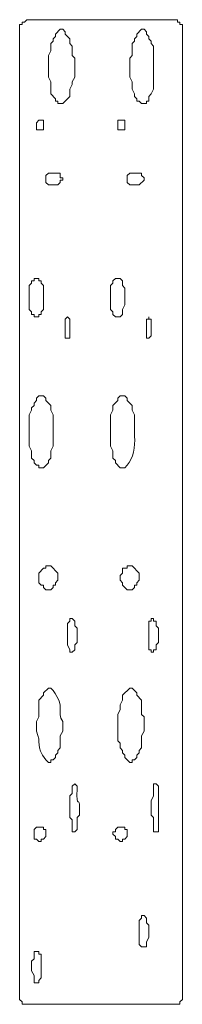
# Model space of a CAD drawing. Units: inches. Extents: x 0 to 28.7, y -31.5 to 41.7.
# Drawn here: x 0 to 1, y -16.2 to -10.3 of the extents above; entities that cross this region are included whole.
import ezdxf

# ---------------------------------------------------------------- set-up
doc = ezdxf.new("R2010")
doc.units = ezdxf.units.IN
doc.header["$MEASUREMENT"] = 0
doc.layers.add('Layer 1', color=7, linetype='Continuous')

msp = doc.modelspace()

# ---------------------------------------------------------------- linework, layer by layer
at = {"layer": 'Layer 1', "color": 7, "lineweight": 18, "true_color": 0xffffff}
for points in [[(0.0435, -10.2588), (0.029, -10.2733), (0.0145, -10.2733), (0.0145, -10.2878), (0, -10.2878), (0, -10.3168)], [(0.0435, -10.2588), (0.9419, -10.2588)], [(0.9854, -16.1566), (0.9854, -10.3168), (0.9854, -10.2878), (0.9709, -10.2878), (0.9709, -10.2733), (0.9564, -10.2733), (0.9564, -10.2588), (0.9419, -10.2588)], [(0, -16.1566), (0, -10.3168)], [(0.2463, -10.3168), (0.2174, -10.3458), (0.2174, -10.3603), (0.2029, -10.3748), (0.2029, -10.3893), (0.1884, -10.4037), (0.1884, -10.4472), (0.1739, -10.4762), (0.1739, -10.6066), (0.1884, -10.6356), (0.1884, -10.7081), (0.2174, -10.737), (0.2174, -10.7515), (0.2319, -10.7515), (0.2319, -10.766), (0.2608, -10.766), (0.3043, -10.7225), (0.3043, -10.6791), (0.3188, -10.6501), (0.3188, -10.6356), (0.3333, -10.6066), (0.3333, -10.4907), (0.3188, -10.4762), (0.3188, -10.4182), (0.3043, -10.4037), (0.3043, -10.3748), (0.2753, -10.3458), (0.2753, -10.3313), (0.2608, -10.3168), (0.2463, -10.3168)], [(0.739, -10.3168), (0.7101, -10.3458), (0.7101, -10.3603), (0.6956, -10.3748), (0.6956, -10.3893), (0.6811, -10.4037), (0.6811, -10.4762), (0.6666, -10.4907), (0.6666, -10.6066), (0.6811, -10.6356), (0.6811, -10.6791), (0.6956, -10.7081), (0.6956, -10.7225), (0.7101, -10.737), (0.7101, -10.7515), (0.7245, -10.7515), (0.739, -10.766), (0.768, -10.766), (0.768, -10.7515), (0.7825, -10.7515), (0.7825, -10.7225), (0.797, -10.7081), (0.8115, -10.6791), (0.8115, -10.4182), (0.797, -10.4037), (0.797, -10.3893), (0.7825, -10.3748), (0.7825, -10.3603), (0.768, -10.3458), (0.768, -10.3313), (0.7535, -10.3168), (0.739, -10.3168)], [(0.1304, -10.8674), (0.1159, -10.8674), (0.1014, -10.882), (0.1014, -10.9254), (0.1449, -10.9254), (0.1449, -10.8674), (0.1304, -10.8674)], [(0.6231, -10.8674), (0.5941, -10.8674), (0.5941, -10.9254), (0.6376, -10.9254), (0.6376, -10.8674), (0.6231, -10.8674)], [(0.1594, -11.2297), (0.1594, -11.2442), (0.1739, -11.2587), (0.2319, -11.2587), (0.2463, -11.2442), (0.2463, -11.2297), (0.2608, -11.2297), (0.2608, -11.2152), (0.2463, -11.2152), (0.2463, -11.1862), (0.1739, -11.1862), (0.1594, -11.2007), (0.1594, -11.2297)], [(0.6521, -11.2297), (0.6521, -11.2442), (0.6666, -11.2587), (0.7245, -11.2587), (0.7535, -11.2297), (0.7535, -11.2152), (0.739, -11.2007), (0.739, -11.1862), (0.6666, -11.1862), (0.6521, -11.2007), (0.6521, -11.2297)], [(0.1014, -11.8239), (0.0869, -11.8239), (0.0869, -11.8384), (0.0725, -11.8384), (0.0725, -11.8528), (0.058, -11.8673), (0.058, -12.0122), (0.0725, -12.0267), (0.0725, -12.0412), (0.0869, -12.0412), (0.0869, -12.0557), (0.1159, -12.0557), (0.1159, -12.0412), (0.1304, -12.0412), (0.1304, -12.0267), (0.1449, -12.0122), (0.1449, -11.8673), (0.1304, -11.8528), (0.1304, -11.8384), (0.1159, -11.8384), (0.1159, -11.8239), (0.1014, -11.8239)], [(0.5941, -11.8239), (0.5796, -11.8239), (0.5651, -11.8384), (0.5651, -11.8528), (0.5507, -11.8673), (0.5507, -12.0122), (0.5651, -12.0267), (0.5651, -12.0412), (0.5796, -12.0557), (0.6086, -12.0557), (0.6231, -12.0412), (0.6231, -12.0122), (0.6376, -11.9833), (0.6376, -11.8818), (0.6231, -11.8673), (0.6231, -11.8384), (0.6086, -11.8239), (0.5941, -11.8239)], [(0.1304, -12.5339), (0.1159, -12.5339), (0.1014, -12.5484), (0.1014, -12.5629), (0.0869, -12.5774), (0.0869, -12.5919), (0.0725, -12.6064), (0.0725, -12.6209), (0.058, -12.6498), (0.058, -12.8382), (0.0725, -12.8672), (0.0725, -12.9107), (0.0869, -12.9252), (0.0869, -12.9397), (0.1014, -12.9542), (0.1159, -12.9542), (0.1159, -12.9686), (0.1449, -12.9686), (0.1739, -12.9397), (0.1739, -12.9252), (0.1884, -12.9107), (0.1884, -12.8672), (0.2029, -12.8382), (0.2029, -12.6498), (0.1884, -12.6209), (0.1884, -12.5919), (0.1594, -12.5629), (0.1594, -12.5484), (0.1449, -12.5339), (0.1304, -12.5339)], [(0.2319, -13.6352), (0.2319, -13.6062), (0.1884, -13.5628), (0.1594, -13.5628), (0.1594, -13.5773), (0.1449, -13.5773), (0.1159, -13.6062), (0.1159, -13.6642), (0.1304, -13.6787), (0.1449, -13.6787), (0.1449, -13.6932), (0.1594, -13.7077), (0.1884, -13.7077), (0.2029, -13.6932), (0.2029, -13.6787), (0.2174, -13.6787), (0.2174, -13.6642), (0.2319, -13.6497), (0.2319, -13.6352)], [(0.7245, -13.6352), (0.7245, -13.6062), (0.6811, -13.5628), (0.6521, -13.5628), (0.6521, -13.5773), (0.6231, -13.5773), (0.6231, -13.6062), (0.6086, -13.6207), (0.6086, -13.6497), (0.6231, -13.6642), (0.6231, -13.6787), (0.6521, -13.7077), (0.6811, -13.7077), (0.6956, -13.6932), (0.6956, -13.6787), (0.7101, -13.6787), (0.7101, -13.6642), (0.7245, -13.6497), (0.7245, -13.6352)], [(0.3188, -13.8815), (0.3043, -13.8815), (0.3043, -13.8961), (0.2898, -13.9105), (0.2898, -14.041), (0.3043, -14.0699), (0.3043, -14.0844), (0.3188, -14.0844), (0.3333, -14.0699), (0.3333, -14.041), (0.3478, -14.0265), (0.3478, -13.9395), (0.3333, -13.925), (0.3333, -13.8961), (0.3188, -13.8815)], [(0.6811, -14.3018), (0.6666, -14.3018), (0.6231, -14.3453), (0.6231, -14.3743), (0.6086, -14.4032), (0.6086, -14.4322), (0.5941, -14.4612), (0.5941, -14.6206), (0.6086, -14.6351), (0.6086, -14.6641), (0.6231, -14.6786), (0.6231, -14.6931), (0.6376, -14.7076), (0.6376, -14.722), (0.6666, -14.751), (0.6811, -14.751), (0.6811, -14.7365), (0.6956, -14.7365), (0.7101, -14.722), (0.7101, -14.7076), (0.7245, -14.6931), (0.7245, -14.6786), (0.739, -14.6641), (0.739, -14.5916), (0.7535, -14.5626), (0.7535, -14.4757), (0.739, -14.4612), (0.739, -14.3743), (0.7101, -14.3453), (0.7101, -14.3308), (0.6811, -14.3018)], [(0.0869, -15.1857), (0.0869, -15.2147), (0.1014, -15.2147), (0.1159, -15.2292), (0.1304, -15.2292), (0.1304, -15.2147), (0.1449, -15.2147), (0.1594, -15.2002), (0.1594, -15.1568), (0.1449, -15.1568), (0.1449, -15.1423), (0.1014, -15.1423), (0.0869, -15.1568), (0.0869, -15.1857)], [(0.5652, -15.1857), (0.5796, -15.2002), (0.5796, -15.2147), (0.5941, -15.2147), (0.6086, -15.2292), (0.6231, -15.2292), (0.6231, -15.2147), (0.6376, -15.2147), (0.6521, -15.2002), (0.6521, -15.1568), (0.6376, -15.1568), (0.6376, -15.1423), (0.5941, -15.1423), (0.5796, -15.1568), (0.5796, -15.1712), (0.5652, -15.1712), (0.5652, -15.1857)], [(0.7535, -15.6784), (0.739, -15.6784), (0.739, -15.6929), (0.7245, -15.7074), (0.7245, -15.8523), (0.739, -15.8668), (0.768, -15.8668), (0.768, -15.8378), (0.7825, -15.8088), (0.7825, -15.7364), (0.768, -15.7219), (0.768, -15.6929), (0.7535, -15.6784)], [(0.1014, -15.8958), (0.0869, -15.8958), (0.0869, -15.9393), (0.0725, -15.9538), (0.0725, -16.0117), (0.0869, -16.0407), (0.0869, -16.0842), (0.1159, -16.0842), (0.1159, -16.0697), (0.1304, -16.0552), (0.1304, -15.9103), (0.1159, -15.9103), (0.1159, -15.8958), (0.1014, -15.8958)], [(0, -16.1566), (0, -16.1856), (0.0145, -16.2001), (0.0145, -16.2146), (0.0435, -16.2146), (0.9419, -16.2146)], [(0.9419, -16.2146), (0.9709, -16.2146), (0.9709, -16.2001), (0.9854, -16.1856), (0.9854, -16.1566)], [(0.4927, -16.2146), (0.0725, -16.2146)]]:
    msp.add_lwpolyline(points, dxfattribs=at)
for points, knots in [([(0.2898, -12.0557), (0.2898, -12.0557), (0.2753, -12.0702), (0.2753, -12.0702), (0.2753, -12.104), (0.2753, -12.1378), (0.2753, -12.1716), (0.2753, -12.1716), (0.2753, -12.1861), (0.2753, -12.1861), (0.2753, -12.1861), (0.3043, -12.1861), (0.3043, -12.1861), (0.3043, -12.1861), (0.3043, -12.1716), (0.3043, -12.1716), (0.3043, -12.1378), (0.3043, -12.104), (0.3043, -12.0702), (0.3043, -12.0702), (0.2898, -12.0557), (0.2898, -12.0557)], [0, 0, 0, 0, 1, 1, 1, 2, 2, 2, 3, 3, 3, 4, 4, 4, 5, 5, 5, 6, 6, 6, 7, 7, 7, 7]), ([(0.7825, -12.0557), (0.7825, -12.0557), (0.7825, -12.0702), (0.7825, -12.0702), (0.7825, -12.0702), (0.768, -12.0702), (0.768, -12.0702), (0.768, -12.0702), (0.768, -12.0847), (0.768, -12.0847), (0.768, -12.1137), (0.768, -12.1427), (0.768, -12.1716), (0.768, -12.1716), (0.768, -12.1861), (0.768, -12.1861), (0.768, -12.1861), (0.7825, -12.1861), (0.7825, -12.1861), (0.7825, -12.1861), (0.797, -12.1716), (0.797, -12.1716), (0.797, -12.1716), (0.797, -12.0702), (0.797, -12.0702), (0.797, -12.0702), (0.7825, -12.0702), (0.7825, -12.0702), (0.7825, -12.0702), (0.7825, -12.0557), (0.7825, -12.0557)], [0, 0, 0, 0, 1, 1, 1, 2, 2, 2, 3, 3, 3, 4, 4, 4, 5, 5, 5, 6, 6, 6, 7, 7, 7, 8, 8, 8, 9, 9, 9, 10, 10, 10, 10]), ([(0.6231, -12.5339), (0.6231, -12.5339), (0.6086, -12.5339), (0.6086, -12.5339), (0.6086, -12.5339), (0.5941, -12.5484), (0.5941, -12.5484), (0.5941, -12.5484), (0.5941, -12.5629), (0.5941, -12.5629), (0.5941, -12.5629), (0.5651, -12.5919), (0.5651, -12.5919), (0.5651, -12.5919), (0.5651, -12.6209), (0.5651, -12.6209), (0.5651, -12.6209), (0.5507, -12.6498), (0.5507, -12.6498), (0.5507, -12.6498), (0.5507, -12.8382), (0.5507, -12.8382), (0.5507, -12.8382), (0.5651, -12.8672), (0.5651, -12.8672), (0.5651, -12.8672), (0.5651, -12.9107), (0.5651, -12.9107), (0.5651, -12.9107), (0.5796, -12.9252), (0.5796, -12.9252), (0.5796, -12.9252), (0.5796, -12.9397), (0.5796, -12.9397), (0.5796, -12.9397), (0.6086, -12.9686), (0.6086, -12.9686), (0.6086, -12.9686), (0.6376, -12.9686), (0.6376, -12.9686), (0.6376, -12.9686), (0.6521, -12.9542), (0.6521, -12.9542), (0.6866, -12.9138), (0.7018, -12.8385), (0.6956, -12.7803), (0.6956, -12.7803), (0.6956, -12.6498), (0.6956, -12.6498), (0.6956, -12.6498), (0.6811, -12.6209), (0.6811, -12.6209), (0.6811, -12.6209), (0.6811, -12.5919), (0.6811, -12.5919), (0.6811, -12.5919), (0.6521, -12.5629), (0.6521, -12.5629), (0.6521, -12.5629), (0.6521, -12.5484), (0.6521, -12.5484), (0.6521, -12.5484), (0.6376, -12.5339), (0.6376, -12.5339), (0.6376, -12.5339), (0.6231, -12.5339), (0.6231, -12.5339)], [0, 0, 0, 0, 1, 1, 1, 2, 2, 2, 3, 3, 3, 4, 4, 4, 5, 5, 5, 6, 6, 6, 7, 7, 7, 8, 8, 8, 9, 9, 9, 10, 10, 10, 11, 11, 11, 12, 12, 12, 13, 13, 13, 14, 14, 14, 15, 15, 15, 16, 16, 16, 17, 17, 17, 18, 18, 18, 19, 19, 19, 20, 20, 20, 21, 21, 21, 22, 22, 22, 22]), ([(0.8115, -13.8815), (0.8115, -13.8815), (0.797, -13.8815), (0.797, -13.8815), (0.797, -13.8815), (0.797, -13.8961), (0.797, -13.8961), (0.797, -13.8961), (0.7825, -13.8961), (0.7825, -13.8961), (0.7825, -13.8961), (0.7825, -13.9105), (0.7825, -13.9105), (0.7825, -13.954), (0.7825, -13.9975), (0.7825, -14.041), (0.7825, -14.041), (0.7825, -14.0699), (0.7825, -14.0699), (0.7825, -14.0699), (0.797, -14.0699), (0.797, -14.0699), (0.797, -14.0699), (0.797, -14.0844), (0.797, -14.0844), (0.797, -14.0844), (0.8115, -14.0844), (0.8115, -14.0844), (0.8115, -14.0844), (0.8115, -14.0699), (0.8115, -14.0699), (0.8115, -14.0699), (0.826, -14.0699), (0.826, -14.0699), (0.826, -14.0699), (0.826, -14.041), (0.826, -14.041), (0.826, -14.041), (0.8405, -14.0265), (0.8405, -14.0265), (0.8405, -14.0265), (0.8405, -13.9395), (0.8405, -13.9395), (0.8405, -13.9395), (0.826, -13.925), (0.826, -13.925), (0.826, -13.925), (0.826, -13.8961), (0.826, -13.8961), (0.826, -13.8961), (0.8115, -13.8961), (0.8115, -13.8961), (0.8115, -13.8961), (0.8115, -13.8815), (0.8115, -13.8815)], [0, 0, 0, 0, 1, 1, 1, 2, 2, 2, 3, 3, 3, 4, 4, 4, 5, 5, 5, 6, 6, 6, 7, 7, 7, 8, 8, 8, 9, 9, 9, 10, 10, 10, 11, 11, 11, 12, 12, 12, 13, 13, 13, 14, 14, 14, 15, 15, 15, 16, 16, 16, 17, 17, 17, 18, 18, 18, 18]), ([(0.1739, -14.3018), (0.1739, -14.3018), (0.1449, -14.3308), (0.1449, -14.3308), (0.1449, -14.3308), (0.1449, -14.3453), (0.1449, -14.3453), (0.1449, -14.3453), (0.1159, -14.3743), (0.1159, -14.3743), (0.1159, -14.3743), (0.1159, -14.4757), (0.1159, -14.4757), (0.1159, -14.4757), (0.1014, -14.5047), (0.1014, -14.5047), (0.1014, -14.5047), (0.1014, -14.5626), (0.1014, -14.5626), (0.135, -14.6363), (0.0925, -14.6491), (0.1594, -14.7365), (0.1594, -14.7365), (0.1739, -14.751), (0.1739, -14.751), (0.1739, -14.751), (0.1884, -14.751), (0.1884, -14.751), (0.1884, -14.751), (0.1884, -14.7365), (0.1884, -14.7365), (0.1884, -14.7365), (0.2029, -14.7365), (0.2029, -14.7365), (0.2029, -14.7365), (0.2174, -14.722), (0.2174, -14.722), (0.2174, -14.722), (0.2174, -14.7076), (0.2174, -14.7076), (0.2174, -14.7076), (0.2319, -14.6931), (0.2319, -14.6931), (0.2319, -14.6931), (0.2319, -14.6786), (0.2319, -14.6786), (0.2319, -14.6786), (0.2463, -14.6641), (0.2463, -14.6641), (0.2463, -14.6641), (0.2463, -14.5916), (0.2463, -14.5916), (0.2463, -14.5916), (0.2608, -14.5626), (0.2608, -14.5626), (0.2608, -14.5626), (0.2608, -14.5047), (0.2608, -14.5047), (0.222, -14.4421), (0.2792, -14.4226), (0.2029, -14.3163), (0.2029, -14.3163), (0.1884, -14.3018), (0.1884, -14.3018), (0.1884, -14.3018), (0.1739, -14.3018), (0.1739, -14.3018)], [0, 0, 0, 0, 1, 1, 1, 2, 2, 2, 3, 3, 3, 4, 4, 4, 5, 5, 5, 6, 6, 6, 7, 7, 7, 8, 8, 8, 9, 9, 9, 10, 10, 10, 11, 11, 11, 12, 12, 12, 13, 13, 13, 14, 14, 14, 15, 15, 15, 16, 16, 16, 17, 17, 17, 18, 18, 18, 19, 19, 19, 20, 20, 20, 21, 21, 21, 22, 22, 22, 22]), ([(0.3333, -14.8814), (0.3333, -14.8814), (0.3188, -14.8959), (0.3188, -14.8959), (0.3188, -14.8959), (0.3188, -14.9394), (0.3188, -14.9394), (0.3188, -14.9394), (0.3043, -14.9539), (0.3043, -14.9539), (0.3043, -14.9539), (0.3043, -15.0843), (0.3043, -15.0843), (0.3043, -15.0843), (0.3188, -15.0988), (0.3188, -15.0988), (0.3188, -15.0988), (0.3188, -15.1712), (0.3188, -15.1712), (0.3188, -15.1712), (0.3333, -15.1712), (0.3333, -15.1712), (0.3333, -15.1712), (0.3478, -15.1568), (0.3478, -15.1568), (0.3478, -15.1568), (0.3478, -15.0843), (0.3478, -15.0843), (0.3478, -15.0843), (0.3623, -15.0698), (0.3623, -15.0698), (0.3623, -15.0698), (0.3623, -15.0263), (0.3623, -15.0263), (0.3666, -14.9495), (0.3413, -15.0466), (0.3478, -14.9104), (0.3478, -14.9104), (0.3478, -14.8959), (0.3478, -14.8959), (0.3478, -14.8959), (0.3333, -14.8814), (0.3333, -14.8814)], [0, 0, 0, 0, 1, 1, 1, 2, 2, 2, 3, 3, 3, 4, 4, 4, 5, 5, 5, 6, 6, 6, 7, 7, 7, 8, 8, 8, 9, 9, 9, 10, 10, 10, 11, 11, 11, 12, 12, 12, 13, 13, 13, 14, 14, 14, 14]), ([(0.826, -14.8814), (0.826, -14.8814), (0.8115, -14.8814), (0.8115, -14.8814), (0.8115, -14.8814), (0.8115, -14.9539), (0.8115, -14.9539), (0.8115, -14.9539), (0.797, -14.9829), (0.797, -14.9829), (0.797, -14.9829), (0.797, -15.0698), (0.797, -15.0698), (0.797, -15.0698), (0.8115, -15.0843), (0.8115, -15.0843), (0.8115, -15.0843), (0.8115, -15.1712), (0.8115, -15.1712), (0.8115, -15.1712), (0.8405, -15.1712), (0.8405, -15.1712), (0.8405, -15.1712), (0.8405, -15.1568), (0.8405, -15.1568), (0.8405, -15.0698), (0.8405, -14.9829), (0.8405, -14.8959), (0.8405, -14.8959), (0.826, -14.8814), (0.826, -14.8814)], [0, 0, 0, 0, 1, 1, 1, 2, 2, 2, 3, 3, 3, 4, 4, 4, 5, 5, 5, 6, 6, 6, 7, 7, 7, 8, 8, 8, 9, 9, 9, 10, 10, 10, 10])]:
    msp.add_open_spline(points, degree=3, knots=knots, dxfattribs=at)

doc.saveas('drawing.dxf')
